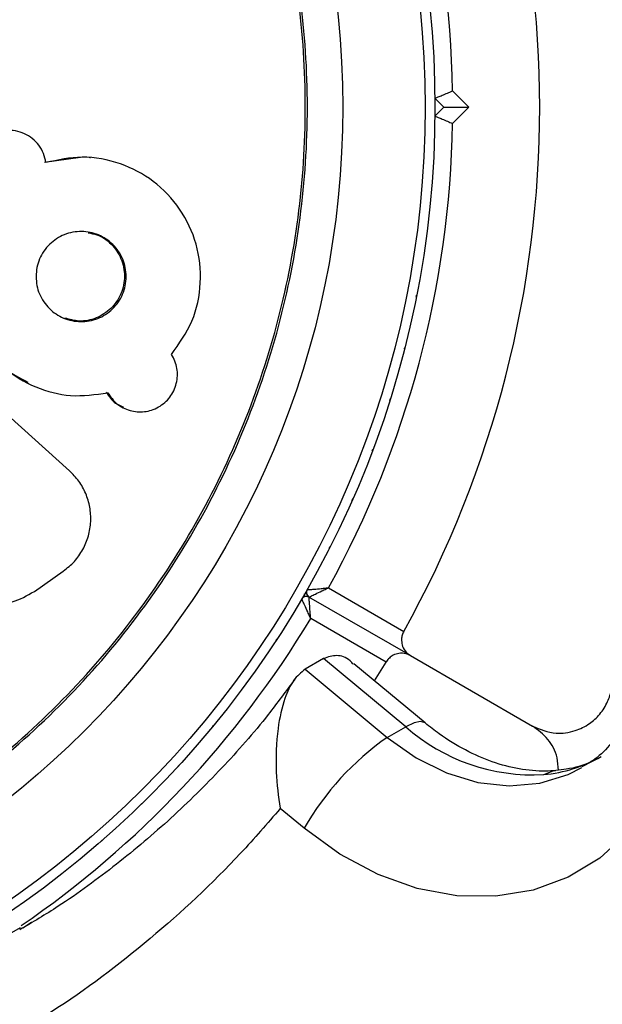
# Model space of a CAD drawing. Units: millimetres. Extents: x 0 to 5128, y 340 to 5232.
# Drawn here: x 1716 to 1748, y 2735 to 2791 of the extents above; entities that cross this region are included whole.
import ezdxf

# ---------------------------------------------------------------- set-up
doc = ezdxf.new("R2010")
doc.units = ezdxf.units.MM

msp = doc.modelspace()

# ---------------------------------------------------------------- linework, layer by layer
at = {"color": 7, "linetype": 'Continuous', "lineweight": 25, "ltscale": 20}
for p, q in [((1739.498, 2786.084), (1738.998, 2786.584)), ((1739.992, 2787.003), (1740.912, 2786.084)), ((1738.998, 2785.584), (1739.498, 2786.084)), ((1739.498, 2786.084), (1740.912, 2786.084)), ((1740.912, 2786.084), (1739.992, 2785.164)), ((1719.01, 2783.248), (1716.97, 2782.961)), ((1718.38, 2765.558), (1712.901, 2770.483)), ((1721.406, 2769.122), (1721.498, 2769.08)), ((1716.399, 2758.756), (1718.032, 2759.896)), ((1732.99, 2758.954), (1737.244, 2756.498)), ((1731.615, 2758.555), (1731.632, 2758.583)), ((1731.632, 2758.583), (1731.648, 2758.613)), ((1737.617, 2755.128), (1731.89, 2758.434)), ((1736.244, 2754.766), (1731.99, 2757.222)), ((1732.717, 2754.961), (1731.678, 2754.361)), ((1737.351, 2751.111), (1732.717, 2754.961)), ((1737.617, 2755.128), (1744.5, 2751.154)), ((1731.678, 2754.361), (1736.312, 2750.511)), ((1738.449, 2751.326), (1734.42, 2754.673)), ((1735.591, 2753.7), (1736.244, 2754.766)), ((1736.312, 2750.511), (1737.351, 2751.111)), ((1731.618, 2745.38), (1730.273, 2746.497)), ((1716.24, 2740.064), (1715.74, 2739.752))]:
    msp.add_line(p, q, dxfattribs=at)
at = {"color": 8, "linetype": 'Continuous', "lineweight": 25, "ltscale": 20}
msp.add_line((1715.594, 2739.762), (1712.462, 2737.987), dxfattribs=at)
at = {"color": 7, "linetype": 'Continuous', "lineweight": 25, "ltscale": 20, "flags": 128}
for points in [[(1737.945, 2775.362), (1737.957, 2775.414), (1737.965, 2775.466)], [(1737.277, 2772.424), (1737.291, 2772.475), (1737.303, 2772.527)], [(1736.449, 2769.527), (1736.466, 2769.577), (1736.481, 2769.628)], [(1735.463, 2766.68), (1735.483, 2766.729), (1735.501, 2766.779)], [(1734.324, 2763.891), (1734.346, 2763.939), (1734.367, 2763.988)], [(1733.033, 2761.168), (1733.058, 2761.215), (1733.081, 2761.263)], [(1730.036, 2755.989), (1730.066, 2756.032), (1730.094, 2756.078)], [(1728.319, 2753.513), (1728.351, 2753.555), (1728.382, 2753.599)], [(1726.469, 2751.135), (1726.503, 2751.175), (1726.536, 2751.217)], [(1752.867, 2750.982), (1752.178, 2748.8), (1751.172, 2746.83), (1749.871, 2745.117), (1748.308, 2743.703), (1746.518, 2742.62), (1744.544, 2741.895), (1742.434, 2741.544), (1740.236, 2741.575), (1738.003, 2741.989), (1735.788, 2742.775), (1733.642, 2743.914), (1731.618, 2745.38)], [(1724.491, 2748.862), (1724.528, 2748.9), (1724.563, 2748.94)], [(1722.392, 2746.7), (1722.431, 2746.737), (1722.468, 2746.775)], [(1720.178, 2744.657), (1720.219, 2744.691), (1720.258, 2744.727)]]:
    msp.add_lwpolyline(points, dxfattribs=at)
at = {"color": 8, "linetype": 'Continuous', "lineweight": 25, "ltscale": 20, "flags": 128}
for points in [[(1738.447, 2751.328), (1738.441, 2751.332), (1738.186, 2751.409), (1737.818, 2751.334), (1737.351, 2751.111)], [(1736.312, 2750.511), (1737.931, 2749.36), (1739.653, 2748.506), (1741.426, 2747.974), (1743.196, 2747.78), (1744.911, 2747.931), (1746.518, 2748.422), (1747.296, 2748.807)], [(1745.136, 2748.416), (1745.665, 2748.617), (1745.805, 2748.638)]]:
    msp.add_lwpolyline(points, dxfattribs=at)
at = {"color": 7, "linetype": 'Continuous', "lineweight": 25, "ltscale": 400}
for radius in [55, 54.444, 49.801]:
    msp.add_circle((1684, 2786.084), radius, dxfattribs=at)
for centre, radius, start, end in [((1684, 2786.084), 60.912, 330.94068, 29.05932), ((1684, 2786.084), 56, 0.9408, 28.9768), ((1684, 2786.084), 56, 331.0232, 359.0592), ((1732.041, 2758.694), 0.3, 150.3108, 240), ((1731.741, 2758.174), 0.3, 60, 149.6892), ((1744.519, 2759.224), 10.826, 228.5389, 273.2658), ((1745.352, 2737.528), 15.821, 124.8493, 150.2437)]:
    msp.add_arc(centre, radius, start, end, dxfattribs=at)
at = {"color": 8, "linetype": 'Continuous', "lineweight": 25, "ltscale": 400}
for centre, radius, start, end in [((1684, 2786.084), 56, 304.4176, 328.9768), ((1744.446, 2756.298), 7.913, 275.0038, 299.8418)]:
    msp.add_arc(centre, radius, start, end, dxfattribs=at)
at = {"color": 7, "linetype": 'Continuous', "lineweight": 25, "ltscale": 20}
for points, knots in [([(1636.199, 2786.084), (1636.278, 2788.169), (1636.435, 2792.341), (1637.705, 2798.491), (1639.708, 2804.429), (1642.485, 2810.053), (1645.968, 2815.267), (1650.103, 2819.981), (1654.817, 2824.116), (1660.031, 2827.599), (1665.655, 2830.373), (1671.593, 2832.388), (1677.743, 2833.612), (1684, 2834.022), (1690.257, 2833.612), (1696.407, 2832.388), (1702.345, 2830.373), (1707.969, 2827.599), (1713.183, 2824.116), (1717.897, 2819.981), (1722.032, 2815.267), (1725.516, 2810.053), (1728.289, 2804.429), (1730.305, 2798.491), (1731.528, 2792.341), (1731.938, 2786.084), (1731.528, 2779.827), (1730.305, 2773.676), (1728.289, 2767.739), (1725.516, 2762.115), (1722.032, 2756.901), (1717.897, 2752.186), (1713.183, 2748.052), (1707.969, 2744.568), (1702.345, 2741.795), (1696.407, 2739.779), (1690.257, 2738.556), (1684, 2738.146), (1677.743, 2738.556), (1671.593, 2739.779), (1665.655, 2741.795), (1660.031, 2744.568), (1654.817, 2748.052), (1650.103, 2752.186), (1645.968, 2756.901), (1642.485, 2762.115), (1639.708, 2767.739), (1637.705, 2773.676), (1636.435, 2779.827), (1636.278, 2783.998), (1636.199, 2786.084)], [0, 0, 0, 0, 0.020833, 0.041667, 0.0625, 0.083333, 0.104167, 0.125, 0.145833, 0.166667, 0.1875, 0.208333, 0.229167, 0.25, 0.270833, 0.291667, 0.3125, 0.333333, 0.354167, 0.375, 0.395833, 0.416667, 0.4375, 0.458333, 0.479167, 0.5, 0.520833, 0.541667, 0.5625, 0.583333, 0.604167, 0.625, 0.645833, 0.666667, 0.6875, 0.708333, 0.729167, 0.75, 0.770833, 0.791667, 0.8125, 0.833333, 0.854167, 0.875, 0.895833, 0.916667, 0.9375, 0.958333, 0.979167, 1, 1, 1, 1]), ([(1636.315, 2786.084), (1636.394, 2788.164), (1636.552, 2792.326), (1637.818, 2798.461), (1639.817, 2804.384), (1642.586, 2809.994), (1646.061, 2815.195), (1650.185, 2819.898), (1654.888, 2824.023), (1660.089, 2827.498), (1665.7, 2830.265), (1671.623, 2832.275), (1677.758, 2833.496), (1684, 2833.905), (1690.242, 2833.496), (1696.377, 2832.275), (1702.3, 2830.265), (1707.911, 2827.498), (1713.112, 2824.023), (1717.815, 2819.898), (1721.939, 2815.195), (1725.414, 2809.994), (1728.181, 2804.384), (1730.192, 2798.461), (1731.412, 2792.326), (1731.821, 2786.084), (1731.412, 2779.842), (1730.192, 2773.707), (1728.181, 2767.783), (1725.414, 2762.173), (1721.939, 2756.972), (1717.815, 2752.269), (1713.112, 2748.145), (1707.911, 2744.67), (1702.3, 2741.903), (1696.377, 2739.892), (1690.242, 2738.672), (1684, 2738.263), (1677.758, 2738.672), (1671.623, 2739.892), (1665.7, 2741.903), (1660.089, 2744.67), (1654.888, 2748.145), (1650.185, 2752.269), (1646.061, 2756.972), (1642.586, 2762.173), (1639.817, 2767.783), (1637.818, 2773.707), (1636.552, 2779.842), (1636.394, 2784.003), (1636.315, 2786.084)], [0, 0, 0, 0, 0.020833, 0.041667, 0.0625, 0.083333, 0.104167, 0.125, 0.145833, 0.166667, 0.1875, 0.208333, 0.229167, 0.25, 0.270833, 0.291667, 0.3125, 0.333333, 0.354167, 0.375, 0.395833, 0.416667, 0.4375, 0.458333, 0.479167, 0.5, 0.520833, 0.541667, 0.5625, 0.583333, 0.604167, 0.625, 0.645833, 0.666667, 0.6875, 0.708333, 0.729167, 0.75, 0.770833, 0.791667, 0.8125, 0.833333, 0.854167, 0.875, 0.895833, 0.916667, 0.9375, 0.958333, 0.979167, 1, 1, 1, 1]), ([(1738.998, 2786.584), (1739.008, 2786.588), (1739.027, 2786.596), (1739.18, 2786.66), (1739.408, 2786.756), (1739.688, 2786.874), (1739.893, 2786.961), (1739.99, 2787.002), (1739.992, 2787.003)], [0, 0, 0, 0, 0.195044, 0.389944, 0.590932, 0.806145, 0.995344, 1, 1, 1, 1]), ([(1738.998, 2785.584), (1739.008, 2785.58), (1739.027, 2785.571), (1739.18, 2785.507), (1739.408, 2785.411), (1739.688, 2785.293), (1739.893, 2785.206), (1739.99, 2785.165), (1739.992, 2785.164)], [0, 0, 0, 0, 0.195043, 0.389943, 0.590931, 0.806144, 0.995344, 1, 1, 1, 1]), ([(1717.05, 2782.953), (1717.014, 2783.128), (1716.94, 2783.48), (1716.665, 2783.945), (1716.297, 2784.33), (1715.843, 2784.604), (1715.342, 2784.762), (1714.816, 2784.786), (1714.3, 2784.686), (1713.822, 2784.455), (1713.411, 2784.115), (1713.1, 2783.674), (1712.903, 2783.17), (1712.848, 2782.63), (1712.924, 2782.093), (1713.139, 2781.602), (1713.46, 2781.168), (1713.75, 2780.967), (1713.896, 2780.866)], [0, 0, 0, 0, 0.062295, 0.124986, 0.187517, 0.250076, 0.312986, 0.375038, 0.438066, 0.499916, 0.562787, 0.624941, 0.68742, 0.749837, 0.811958, 0.874638, 0.9368, 1, 1, 1, 1]), ([(1724.133, 2772.127), (1724.565, 2772.732), (1725.427, 2773.939), (1725.869, 2776.172), (1725.64, 2778.395), (1724.678, 2780.394), (1723.184, 2781.988), (1721.257, 2782.983), (1719.136, 2783.41), (1717.73, 2783.102), (1717.05, 2782.953)], [0, 0, 0, 0, 0.125189, 0.249821, 0.373993, 0.499803, 0.626133, 0.749725, 0.878965, 1, 1, 1, 1]), ([(1719.569, 2783.232), (1719.555, 2783.233), (1719.526, 2783.235), (1719.497, 2783.238), (1719.482, 2783.239)], [0, 0, 0, 0, 0.499971, 1, 1, 1, 1]), ([(1713.823, 2780.879), (1713.414, 2780.293), (1712.596, 2779.122), (1712.143, 2776.976), (1712.341, 2774.828), (1713.205, 2772.886), (1714.473, 2771.377), (1715.557, 2770.808), (1716.034, 2770.558)], [0, 0, 0, 0, 0.172811, 0.34559, 0.518459, 0.691377, 0.864285, 1, 1, 1, 1]), ([(1713.896, 2780.866), (1713.486, 2780.278), (1712.666, 2779.103), (1712.218, 2776.963), (1712.388, 2774.807), (1713.263, 2772.876), (1714.638, 2771.268), (1716.421, 2770.22), (1718.461, 2769.67), (1719.836, 2769.863), (1720.536, 2769.961)], [0, 0, 0, 0, 0.124894, 0.249607, 0.372797, 0.499627, 0.620524, 0.749541, 0.872286, 1, 1, 1, 1]), ([(1721.576, 2776.522), (1721.567, 2776.35), (1721.549, 2776.01), (1721.395, 2775.522), (1721.149, 2775.076), (1720.708, 2774.564), (1719.995, 2774.085), (1719.002, 2773.926), (1718.024, 2774.11), (1717.204, 2774.683), (1716.718, 2775.369), (1716.527, 2776.016), (1716.484, 2776.524), (1716.526, 2777.034), (1716.671, 2777.523), (1716.92, 2777.967), (1717.36, 2778.474), (1718.072, 2778.959), (1719.059, 2779.118), (1720.04, 2778.938), (1720.864, 2778.37), (1721.35, 2777.678), (1721.55, 2777.031), (1721.567, 2776.694), (1721.576, 2776.522)], [0, 0, 0, 0, 0.031815, 0.062514, 0.093295, 0.125351, 0.187502, 0.2501, 0.313421, 0.374883, 0.437978, 0.468378, 0.499845, 0.531932, 0.562349, 0.592874, 0.62525, 0.686633, 0.75016, 0.811853, 0.874882, 0.937701, 0.96836, 1, 1, 1, 1]), ([(1719.434, 2778.985), (1719.601, 2778.96), (1720.09, 2778.887), (1720.776, 2778.381), (1721.249, 2777.696), (1721.455, 2777.053), (1721.474, 2776.714), (1721.484, 2776.546)], [0, 0, 0, 0, 0.1478793, 0.4312679, 0.7143996, 0.8577121, 1, 1, 1, 1]), ([(1721.484, 2776.546), (1721.474, 2776.376), (1721.455, 2776.037), (1721.296, 2775.549), (1721.053, 2775.101), (1720.616, 2774.586), (1719.903, 2774.134), (1718.964, 2773.938), (1718.387, 2774.103), (1718.122, 2774.178)], [0, 0, 0, 0, 0.103623, 0.207105, 0.310197, 0.41396, 0.619841, 0.825907, 1, 1, 1, 1]), ([(1720.536, 2769.961), (1720.695, 2769.737), (1721.018, 2769.281), (1721.781, 2768.928), (1722.61, 2768.837), (1723.289, 2769.072), (1723.757, 2769.394), (1724.054, 2769.706), (1724.276, 2770.075), (1724.418, 2770.487), (1724.484, 2770.916), (1724.458, 2771.342), (1724.346, 2771.756), (1724.205, 2772.001), (1724.133, 2772.127)], [0, 0, 0, 0, 0.122794, 0.249392, 0.374335, 0.498455, 0.562976, 0.624414, 0.685452, 0.748794, 0.811938, 0.873093, 0.93491, 1, 1, 1, 1]), ([(1716.007, 2770.512), (1716.02, 2770.505), (1716.046, 2770.493), (1716.072, 2770.48), (1716.085, 2770.474)], [0, 0, 0, 0, 0.499974, 1, 1, 1, 1]), ([(1720.447, 2770.001), (1720.606, 2769.767), (1720.861, 2769.391), (1721.268, 2769.22), (1721.423, 2769.155)], [0, 0, 0, 0, 0.620288, 1, 1, 1, 1]), ([(1718.032, 2759.896), (1718.249, 2760.069), (1718.682, 2760.415), (1719.158, 2761.108), (1719.478, 2761.877), (1719.606, 2762.695), (1719.555, 2763.514), (1719.318, 2764.287), (1718.935, 2764.995), (1718.564, 2765.371), (1718.38, 2765.558)], [0, 0, 0, 0, 0.1251003, 0.2498249, 0.3740563, 0.4994788, 0.6240598, 0.7496626, 0.8752761, 1, 1, 1, 1]), ([(1713.768, 2758.042), (1714.236, 2758.043), (1715.165, 2758.043), (1715.99, 2758.52), (1716.399, 2758.756)], [0, 0, 0, 0, 0.503465, 1, 1, 1, 1]), ([(1731.78, 2758.843), (1731.788, 2758.843), (1731.805, 2758.845), (1731.942, 2758.857), (1732.193, 2758.879), (1732.521, 2758.909), (1732.787, 2758.935), (1732.915, 2758.947), (1732.962, 2758.952), (1732.981, 2758.953), (1732.988, 2758.954), (1732.99, 2758.954)], [0, 0, 0, 0, 0.152882, 0.30078, 0.500337, 0.764154, 0.915241, 0.967796, 0.987693, 0.996346, 1, 1, 1, 1]), ([(1731.89, 2758.434), (1731.898, 2758.438), (1731.913, 2758.445), (1732.038, 2758.504), (1732.266, 2758.611), (1732.564, 2758.752), (1732.805, 2758.866), (1732.922, 2758.922), (1732.964, 2758.942), (1732.981, 2758.95), (1732.988, 2758.953), (1732.99, 2758.954)], [0, 0, 0, 0, 0.152819, 0.300698, 0.500304, 0.764171, 0.914743, 0.967553, 0.98758, 0.996321, 1, 1, 1, 1]), ([(1731.99, 2757.222), (1731.989, 2757.224), (1731.986, 2757.231), (1731.978, 2757.248), (1731.959, 2757.29), (1731.905, 2757.408), (1731.794, 2757.651), (1731.656, 2757.95), (1731.55, 2758.178), (1731.492, 2758.303), (1731.485, 2758.318), (1731.481, 2758.326)], [0, 0, 0, 0, 0.003653, 0.012293, 0.032165, 0.084729, 0.235832, 0.499655, 0.699181, 0.847087, 1, 1, 1, 1]), ([(1731.99, 2757.222), (1731.99, 2757.224), (1731.989, 2757.231), (1731.987, 2757.25), (1731.984, 2757.297), (1731.973, 2757.426), (1731.952, 2757.692), (1731.925, 2758.02), (1731.904, 2758.271), (1731.893, 2758.409), (1731.891, 2758.426), (1731.89, 2758.434)], [0, 0, 0, 0, 0.003651, 0.012405, 0.032423, 0.08523, 0.235797, 0.499696, 0.699264, 0.847149, 1, 1, 1, 1]), ([(1737.244, 2756.498), (1737.211, 2756.427), (1737.143, 2756.282), (1737.104, 2756.015), (1737.141, 2755.698), (1737.304, 2755.36), (1737.508, 2755.209), (1737.617, 2755.128)], [0, 0, 0, 0, 0.12266, 0.251556, 0.440238, 0.700439, 1, 1, 1, 1]), ([(1750.87, 2756.127), (1750.865, 2755.859), (1750.848, 2755.031), (1750.658, 2753.726), (1750.234, 2752.301), (1749.624, 2751.053), (1748.841, 2750.008), (1748.067, 2749.26), (1747.496, 2748.956), (1747.29, 2748.846)], [0, 0, 0, 0, 0.0761909, 0.235068, 0.3947845, 0.5572122, 0.7246508, 0.9001812, 1, 1, 1, 1]), ([(1734.392, 2754.641), (1734.332, 2754.708), (1734.054, 2755.02), (1733.456, 2755.21), (1732.964, 2755.044), (1732.717, 2754.961)], [0, 0, 0, 0, 0.121626, 0.5599, 1, 1, 1, 1]), ([(1737.617, 2755.128), (1737.533, 2755.168), (1737.333, 2755.262), (1736.998, 2755.276), (1736.672, 2755.176), (1736.434, 2755.012), (1736.304, 2754.862), (1736.252, 2754.778), (1736.244, 2754.766)], [0, 0, 0, 0, 0.207496, 0.490025, 0.690178, 0.845136, 0.97661, 1, 1, 1, 1]), ([(1731.678, 2754.361), (1731.449, 2754.174), (1730.992, 2753.802), (1730.449, 2752.614), (1730.059, 2750.85), (1729.99, 2748.677), (1730.155, 2747.167), (1730.273, 2746.501), (1730.273, 2746.497)], [0, 0, 0, 0, 0.149569, 0.298504, 0.502629, 0.771362, 0.998448, 1, 1, 1, 1]), ([(1731.085, 2753.795), (1730.596, 2753.123), (1729.309, 2751.358), (1726.981, 2748.739), (1724.13, 2745.908), (1721.043, 2743.312), (1718.192, 2741.209), (1716.306, 2740.086), (1715.58, 2739.654)], [0, 0, 0, 0, 0.115277, 0.302958, 0.492811, 0.684777, 0.878705, 1, 1, 1, 1]), ([(1744.5, 2751.154), (1744.93, 2750.974), (1745.667, 2750.665), (1746.823, 2750.811), (1747.682, 2751.218), (1748.327, 2751.799), (1748.759, 2752.49), (1748.971, 2753.175), (1748.991, 2753.578), (1749, 2753.752)], [0, 0, 0, 0, 0.26603, 0.455499, 0.59663, 0.709376, 0.822702, 0.923441, 1, 1, 1, 1]), ([(1745.825, 2748.64), (1745.628, 2748.627), (1744.972, 2748.583), (1743.781, 2748.687), (1742.25, 2749.084), (1740.72, 2749.756), (1739.445, 2750.533), (1738.71, 2751.118), (1738.449, 2751.326)], [0, 0, 0, 0, 0.090287, 0.299741, 0.502244, 0.699164, 0.893229, 1, 1, 1, 1]), ([(1745.969, 2748.659), (1745.953, 2748.897), (1745.91, 2749.577), (1745.402, 2750.483), (1744.806, 2750.926), (1744.5, 2751.154)], [0, 0, 0, 0, 0.206706, 0.591964, 1, 1, 1, 1]), ([(1747.91, 2749.208), (1747.86, 2749.179), (1747.419, 2748.92), (1746.711, 2748.751), (1746.021, 2748.665), (1745.825, 2748.64)], [0, 0, 0, 0, 0.083649, 0.739028, 1, 1, 1, 1]), ([(1730.273, 2746.497), (1729.536, 2745.648), (1727.247, 2743.012), (1723.012, 2739.067), (1717.442, 2734.864), (1713.372, 2732.659), (1711.328, 2731.551)], [0, 0, 0, 0, 0.136984, 0.425322, 0.711385, 1, 1, 1, 1])]:
    msp.add_open_spline(points, degree=3, knots=knots, dxfattribs=at)

doc.saveas('drawing.dxf')
